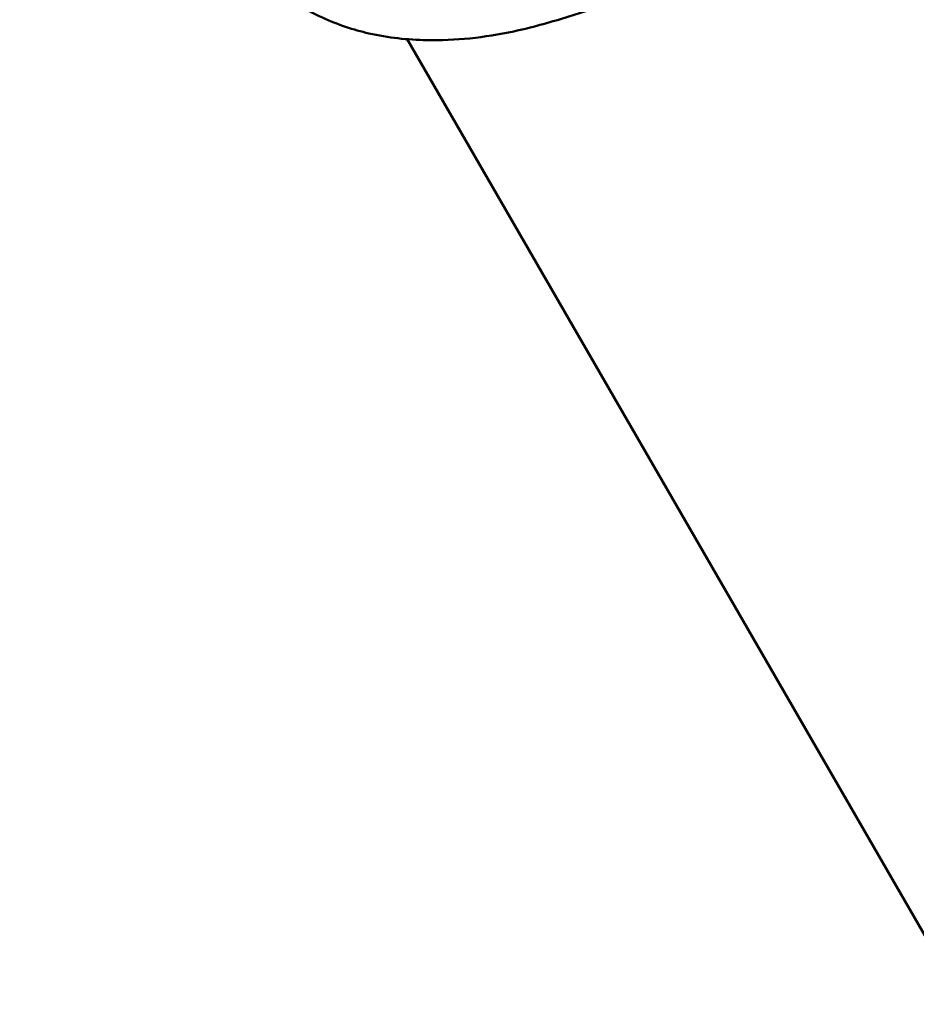
# Model space of a CAD drawing. Units: millimetres. Extents: x -3982 to 9312, y 0 to 9467.
# Drawn here: x -3455 to -3370, y 7321 to 7415 of the extents above; entities that cross this region are included whole.
import ezdxf

# ---------------------------------------------------------------- set-up
doc = ezdxf.new("R2010")
doc.units = ezdxf.units.MM
doc.layers.add('MD_Visible', color=7, linetype='Continuous', lineweight=50)
doc.styles.get("Standard").update_dxf_attribs({"font": 'Square-721-BT.ttf'})
doc.dimstyles.new('OLCU', dxfattribs={"dimtxt": 300, "dimasz": 150, "dimexe": 0.18, "dimexo": 0.0625, "dimgap": 50, "dimtad": 1, "dimdec": 0, "dimlfac": 0.1, "dimrnd": 5, "dimzin": 0, "dimdsep": 46, "dimtxsty": 'Standard', "dimcen": 0.09, "dimse1": 1, "dimse2": 1, "dimadec": 0, "dimazin": 0, "dimtfac": 1, "dimtdec": 0, "dimtofl": 0, "dimtmove": 0, "dimatfit": 3, "dimfxl": 1, "dimtolj": 1, "dimtzin": 0, "dimarcsym": 0})

# ---------------------------------------------------------------- blocks, each defined once
blk = doc.blocks.new('*D8')
at = {"color": 0, "lineweight": -2, "transparency": 16777216}
blk.add_line((-3698.294, 8913.986), (-3698.294, 6579.27), dxfattribs=at)
at = {"color": 0, "transparency": 16777216}
for points in [[(-3718.294, 8913.986), (-3678.294, 8913.986), (-3698.294, 9033.986)], [(-3718.294, 6579.27), (-3678.294, 6579.27), (-3698.294, 6459.27)]]:
    blk.add_solid(points, dxfattribs=at)
at = {"layer": 'Defpoints', "color": 0, "transparency": 16777216}
for p in [(-2861.556, 9033.986), (-3698.294, 6459.27), (-2869.857, 6459.27)]:
    blk.add_point(p, dxfattribs=at)
at = {"color": 0, "transparency": 16777216, "insert": (-3850.712, 7746.628), "char_height": 200, "attachment_point": 5, "rotation": 90}
blk.add_mtext('\\A1;255', dxfattribs=at)

msp = doc.modelspace()

# ---------------------------------------------------------------- linework, layer by layer
at = {"layer": 'MD_Visible'}
msp.add_line((-3417.912, 7412.678), (-3080.499, 6828.262), dxfattribs=at)
msp.add_open_spline([(-3394.403, 7417.205), (-3396.018, 7416.833), (-3397.729, 7416.409), (-3400.101, 7415.61), (-3400.684, 7415.411), (-3401.778, 7415.064), (-3402.307, 7414.902), (-3404.444, 7414.256), (-3406.127, 7413.771), (-3410.595, 7412.822), (-3413.34, 7412.532), (-3417.878, 7412.62), (-3419.688, 7412.809), (-3423.009, 7413.561), (-3424.542, 7414.069), (-3426.818, 7415.125), (-3427.608, 7415.557), (-3429.002, 7416.418), (-3429.604, 7416.823), (-3431.038, 7417.86), (-3431.881, 7418.529), (-3433.078, 7419.505), (-3433.467, 7419.829), (-3433.852, 7420.159)], degree=3, knots=[0.011027, 0.011027, 0.011027, 0.011027, 0.715646, 0.715646, 0.911263, 0.911263, 1.102851, 1.102851, 1.67781, 1.67781, 2.671674, 2.671674, 3.349369, 3.349369, 3.874221, 3.874221, 4.188761, 4.188761, 4.418945, 4.418945, 4.732737, 4.732737, 4.884885, 4.884885, 4.884885, 4.884885], dxfattribs=at)

# ---------------------------------------------------------------- dimensions: what is measured, and where the dimension line sits
dim = msp.add_linear_dim(base=(-3698.294, 6459.27), p1=(-2861.556, 9033.986), p2=(-2869.857, 6459.27), angle=90, dimstyle='OLCU', override={"dimtxt": 200, "dimasz": 120})
dim.commit()
dim.dimension.update_dxf_attribs({"geometry": '*D8', "text_midpoint": (-3850.712, 7746.628)})

doc.saveas('drawing.dxf')
